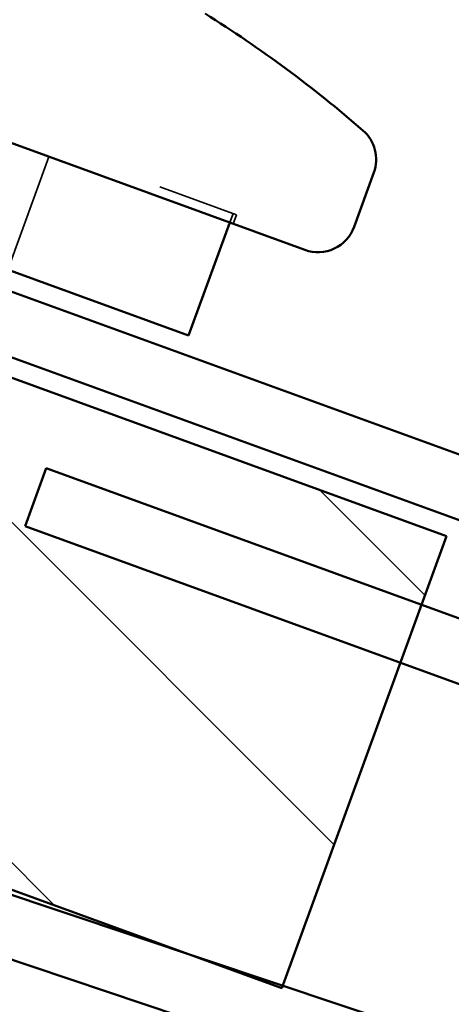
# Model space of a CAD drawing. Units: inches. Extents: x 0.6 to 33.4, y 0.5 to 21.4.
# Drawn here: x 19.9 to 20.1, y 11.6 to 11.9 of the extents above; entities that cross this region are included whole.
import ezdxf

# ---------------------------------------------------------------- set-up
doc = ezdxf.new("R2010")
doc.units = ezdxf.units.IN
doc.header["$LTSCALE"] = 2
doc.header["$MEASUREMENT"] = 0
doc.linetypes.add('DASHED', pattern=[0.2067, 0.1654, -0.0413])
for name, color, linetype, lineweight in [('Hatch (ANSI)', 7, 'Continuous', 18), ('Hidden (ANSI)', 7, 'DASHED', 35), ('Symbol (ANSI)', 7, 'Continuous', 25), ('Visible (ANSI)', 7, 'Continuous', 50)]:
    doc.layers.add(name, color=color, linetype=linetype, lineweight=lineweight)
doc.styles.add('Note Text (ANSI)', font='tahoma.ttf')
doc.dimstyles.new('Default (ANSI)$7', dxfattribs={"dimscale": 2, "dimtxt": 0.1200000047683716, "dimasz": 0.09842519462108612, "dimexe": 0.125, "dimexo": 0.0625, "dimgap": 0.03149606299212598, "dimtad": 0, "dimtih": 1, "dimtoh": 1, "dimrnd": 1e-08, "dimzin": 4, "dimdsep": 46, "dimtxsty": 'Note Text (ANSI)', "dimcen": 0.09, "dimdle": 0.3937007874015748, "dimclrd": 256, "dimclre": 256, "dimclrt": 256, "dimadec": 0, "dimazin": 1, "dimtfac": 1, "dimtofl": 0, "dimtmove": 0, "dimatfit": 3, "dimfxl": 1, "dimtolj": 1, "dimtzin": 4, "dimlwd": -1, "dimlwe": -1, "dimarcsym": 0})

msp = doc.modelspace()

# ---------------------------------------------------------------- hatches: boundary and pattern name
at = {"layer": 'Hatch (ANSI)', "true_color": 0x808000}
h = msp.add_hatch(dxfattribs=at)
h.set_pattern_fill('ANSI31', color=56, scale=0.6666666666666666, angle=90, style=0)
h.set_pattern_definition([(135, (0, 0), (-0.05892556509887897, -0.05892556509887895), [])])
h.paths.add_polyline_path([(19.60963744322528, 11.93941452218654), (20.07948375361821, 11.76840445052368), (20.02248039639725, 11.61178901372603), (19.55263408600432, 11.78279908538889)])

# ---------------------------------------------------------------- linework, layer by layer
at = {"layer": 'Hidden (ANSI)', "ltscale": 0.3798700869083405}
msp.add_line((19.76812878401339, 11.96650788762485), (20.006810709693, 11.87963477122011), dxfattribs=at)
at = {"layer": 'Hidden (ANSI)', "ltscale": 0.03958117961883545}
msp.add_line((19.94177154433515, 11.8997598322303), (19.9275207050299, 11.86060597303089), dxfattribs=at)
at = {"layer": 'Hidden (ANSI)', "ltscale": 0.003074494423344731}
for p, q in [((20.00555778619863, 11.88009079807787), (20.00441771905421, 11.87695848934193)), ((20.00567064254859, 11.87650246248415), (20.006810709693, 11.87963477122011))]:
    msp.add_line(p, q, dxfattribs=at)
at = {"layer": 'Visible (ANSI)', "color": 5, "true_color": 0x0000ff}
for p, q in [((22.94080058447546, 10.63638808684438), (17.96741722258954, 12.3004588818223)), ((22.93403141847214, 10.61615718219999), (17.96011829170393, 12.28040523402795))]:
    msp.add_line(p, q, dxfattribs=at)
at = {"layer": 'Visible (ANSI)'}
for p, q in [((19.74224347785495, 11.97238210932981), (20.03041588156261, 11.86749593204324)), ((19.75399080105812, 11.92376569283172), (19.99016687974896, 11.83780463014251)), ((20.05434578795062, 11.8942587508251), (20.0475053850841, 11.87546489840938)), ((20.0044177190542, 11.87695848934192), (19.99016687974896, 11.83780463014251))]:
    msp.add_line(p, q, dxfattribs=at)
at = {"layer": 'Visible (ANSI)', "color": 1, "true_color": 0xff0000}
for p, q in [((20.2723210383255, 11.72801439646307), (19.67592945500008, 11.94508318076041)), ((19.6686330252758, 11.92503640485032), (20.26502460860121, 11.70796762055297)), ((19.93355266069523, 11.77185739521961), (19.94084909041951, 11.7919041711297)), ((20.2540799640148, 11.67789745668783), (19.94084909041951, 11.7919041711297)), ((19.93355266069523, 11.77185739521961), (20.24678353429051, 11.65785068077773))]:
    msp.add_line(p, q, dxfattribs=at)
at = {"layer": 'Visible (ANSI)', "color": 56, "true_color": 0x808000}
for p, q in [((19.60963744322526, 11.93941452218654), (20.0794837536182, 11.76840445052368)), ((20.02248039639724, 11.61178901372604), (19.55263408600431, 11.7827990853889)), ((20.0794837536182, 11.76840445052369), (20.02248039639725, 11.61178901372604))]:
    msp.add_line(p, q, dxfattribs=at)
at = {"layer": 'Visible (ANSI)'}
for centre, radius, start, end in [((19.76067080842316, 11.57469410927526), 0.4424019607843099, 49.06165148457101, 57.88436882007804), ((20.04181655300681, 11.89881901940278), 0.01333333333333317, 339.9999999999871, 49.0616514845853), ((20.03497615014029, 11.88002516698706), 0.01333333333333365, 249.9999999999681, 339.9999999999928)]:
    msp.add_arc(centre, radius, start, end, dxfattribs=at)

# ---------------------------------------------------------------- leaders
at = {"layer": 'Symbol (ANSI)', "annotation_type": 0, "has_hookline": 1, "hookline_direction": 0, "text_width": 3.64545336943282}
msp.add_leader([(19.64332475642692, 11.81636623156214), (20.5424275383339, 13.48276348600974), (20.73927792757607, 13.48276348600974)], dimstyle='Default (ANSI)$7', override={"dimtad": 0}, dxfattribs=at)

doc.saveas('drawing.dxf')
